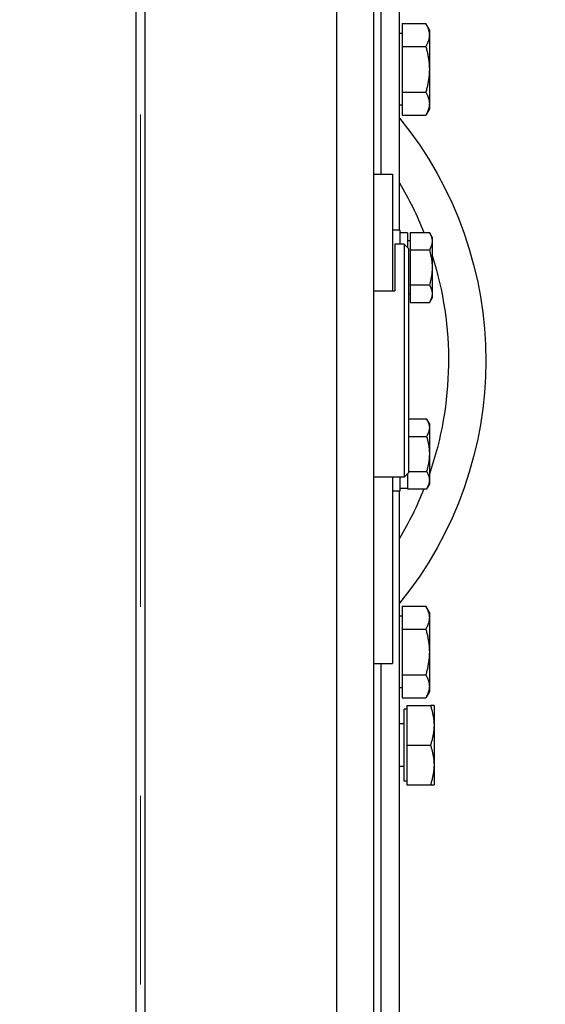
# Model space of a CAD drawing. Units: inches. Extents: x 104470 to 153413, y 0 to 66638.
# Drawn here: x 139428 to 139541, y 28205 to 28416 of the extents above; entities that cross this region are included whole.
import ezdxf

# ---------------------------------------------------------------- set-up
doc = ezdxf.new("R2010")
doc.units = ezdxf.units.IN
doc.header["$MEASUREMENT"] = 0
doc.layers.add("Linea d'asse(ISO)", color=7, linetype='Continuous', lineweight=9)
doc.layers.add('Quote(ISO)', color=7, linetype='Continuous', lineweight=9)
doc.layers.add('Spigoli tangenti visibili(ISO)', color=1, linetype='Continuous')
doc.layers.add('Spigoli visibili(ISO)', color=7, linetype='Continuous')
doc.dimstyles.new('ACDIM', dxfattribs={"dimscale": 22, "dimtxt": 3.5, "dimasz": 3.5, "dimexe": 1, "dimexo": 1, "dimgap": 1, "dimtad": 0, "dimrnd": 0.001, "dimdsep": 46, "dimtxsty": 'Standard', "dimcen": 2, "dimdle": 6, "dimclrd": 4, "dimclre": 4, "dimclrt": 3, "dimadec": 0, "dimazin": 0, "dimtfac": 1, "dimtmove": 0, "dimatfit": 3, "dimfxl": 1, "dimtvp": 1, "dimtolj": 1, "dimarcsym": 0})

# ---------------------------------------------------------------- blocks, each defined once
blk = doc.blocks.new('A$C29952AC6')
at = {"layer": "Linea d'asse(ISO)", "color": 7, "linetype": 'Continuous'}
for p, q in [((19.5, 627.79), (19.5, 522.21)), ((19.5, 481.67), (19.5, 441.13))]:
    blk.add_line(p, q, dxfattribs=at)
at = {"layer": 'Spigoli tangenti visibili(ISO)', "color": 7}
blk.add_line((-22.5, 812), (-22.5, 338), dxfattribs=at)
at = {"layer": 'Spigoli visibili(ISO)', "color": 7}
for p, q in [((-36, 603), (-36, 823.44)), ((-32, 823.44), (-32, 615)), ((-30.5, 338), (-30.5, 812)), ((18.5, 338), (18.5, 812)), ((20.5, 812), (20.5, 338)), ((-42.4, 646), (-41.64, 647.31)), ((-42.07, 646.45), (-42.11, 646.35)), ((-42.03, 646.55), (-42.07, 646.45)), ((-41.98, 646.66), (-42.03, 646.55)), ((-41.93, 646.77), (-41.98, 646.66)), ((-41.88, 646.87), (-41.93, 646.77)), ((-41.82, 646.98), (-41.88, 646.87)), ((-41.77, 647.09), (-41.82, 646.98)), ((-41.7, 647.2), (-41.77, 647.09)), ((-41.64, 647.31), (-41.7, 647.2)), ((-36.6, 647.31), (-41.64, 647.31)), ((-36.6, 647.31), (-36.6, 642.41)), ((-42.4, 646), (-42.4, 644.86)), ((-42.39, 645.06), (-42.4, 644.96)), ((-42.4, 644.96), (-42.4, 644.86)), ((-42.4, 644.86), (-42.4, 644.76)), ((-42.4, 644.86), (-42.4, 637.5)), ((-42.4, 644.76), (-42.39, 644.66)), ((-42.38, 645.25), (-42.39, 645.16)), ((-42.39, 645.16), (-42.39, 645.06)), ((-42.39, 644.66), (-42.39, 644.57)), ((-42.39, 644.57), (-42.38, 644.47)), ((-42.37, 645.35), (-42.38, 645.25)), ((-42.38, 644.47), (-42.37, 644.37)), ((-42.35, 645.45), (-42.37, 645.35)), ((-42.37, 644.37), (-42.35, 644.27)), ((-42.34, 645.55), (-42.35, 645.45)), ((-42.32, 645.65), (-42.34, 645.55)), ((-42.3, 645.74), (-42.32, 645.65)), ((-42.27, 645.84), (-42.3, 645.74)), ((-42.24, 645.94), (-42.27, 645.84)), ((-42.21, 646.04), (-42.24, 645.94)), ((-42.18, 646.14), (-42.21, 646.04)), ((-42.15, 646.25), (-42.18, 646.14)), ((-42.11, 646.35), (-42.15, 646.25)), ((-36.6, 645.2), (-36, 645.2)), ((-42.35, 644.27), (-42.34, 644.17)), ((-42.34, 644.17), (-42.32, 644.08)), ((-42.32, 644.08), (-42.3, 643.98)), ((-42.3, 643.98), (-42.27, 643.88)), ((-42.27, 643.88), (-42.24, 643.78)), ((-42.24, 643.78), (-42.21, 643.68)), ((-42.21, 643.68), (-42.18, 643.58)), ((-42.18, 643.58), (-42.15, 643.48)), ((-42.15, 643.48), (-42.11, 643.38)), ((-42.11, 643.38), (-42.07, 643.27)), ((-42.07, 643.27), (-42.03, 643.17)), ((-42.03, 643.17), (-41.98, 643.06)), ((-41.98, 643.06), (-41.93, 642.96)), ((-41.93, 642.96), (-41.88, 642.85)), ((-41.88, 642.85), (-41.82, 642.74)), ((-41.82, 642.74), (-41.77, 642.63)), ((-41.77, 642.63), (-41.7, 642.52)), ((-41.7, 642.52), (-41.64, 642.41)), ((-41.64, 642.41), (-41.7, 642.18)), ((-36.6, 642.41), (-41.64, 642.41)), ((-36.6, 642.41), (-36.6, 632.59)), ((-42.15, 640.27), (-42.18, 640.07)), ((-42.11, 640.47), (-42.15, 640.27)), ((-42.07, 640.68), (-42.11, 640.47)), ((-42.03, 640.89), (-42.07, 640.68)), ((-41.98, 641.1), (-42.03, 640.89)), ((-41.93, 641.31), (-41.98, 641.1)), ((-41.88, 641.52), (-41.93, 641.31)), ((-41.82, 641.74), (-41.88, 641.52)), ((-41.77, 641.96), (-41.82, 641.74)), ((-41.7, 642.18), (-41.77, 641.96)), ((-42.38, 638.28), (-42.39, 638.09)), ((-42.39, 638.09), (-42.39, 637.89)), ((-42.37, 638.48), (-42.38, 638.28)), ((-42.35, 638.68), (-42.37, 638.48)), ((-42.34, 638.87), (-42.35, 638.68)), ((-42.32, 639.07), (-42.34, 638.87)), ((-42.3, 639.27), (-42.32, 639.07)), ((-42.27, 639.46), (-42.3, 639.27)), ((-42.24, 639.66), (-42.27, 639.46)), ((-42.21, 639.86), (-42.24, 639.66)), ((-42.18, 640.07), (-42.21, 639.86)), ((-42.39, 637.89), (-42.4, 637.7)), ((-42.4, 637.7), (-42.4, 637.5)), ((-42.4, 637.5), (-42.4, 637.3)), ((-42.4, 637.5), (-42.4, 630.14)), ((-42.4, 637.3), (-42.39, 637.11)), ((-42.39, 637.11), (-42.39, 636.91)), ((-42.39, 636.91), (-42.38, 636.72)), ((-42.38, 636.72), (-42.37, 636.52)), ((-42.37, 636.52), (-42.35, 636.32)), ((-42.35, 636.32), (-42.34, 636.13)), ((-42.34, 636.13), (-42.32, 635.93)), ((-42.32, 635.93), (-42.3, 635.73)), ((-42.3, 635.73), (-42.27, 635.54)), ((-42.27, 635.54), (-42.24, 635.34)), ((-42.24, 635.34), (-42.21, 635.14)), ((-42.21, 635.14), (-42.18, 634.93)), ((-42.18, 634.93), (-42.15, 634.73)), ((-42.15, 634.73), (-42.11, 634.53)), ((-42.11, 634.53), (-42.07, 634.32)), ((-42.07, 634.32), (-42.03, 634.11)), ((-42.03, 634.11), (-41.98, 633.9)), ((-41.98, 633.9), (-41.93, 633.69)), ((-42.07, 631.73), (-42.11, 631.62)), ((-42.03, 631.83), (-42.07, 631.73)), ((-41.98, 631.94), (-42.03, 631.83)), ((-41.93, 632.04), (-41.98, 631.94)), ((-41.93, 633.69), (-41.88, 633.48)), ((-41.88, 632.15), (-41.93, 632.04)), ((-41.88, 633.48), (-41.82, 633.26)), ((-41.82, 632.26), (-41.88, 632.15)), ((-41.82, 633.26), (-41.77, 633.04)), ((-41.77, 632.37), (-41.82, 632.26)), ((-41.77, 633.04), (-41.7, 632.82)), ((-41.7, 632.48), (-41.77, 632.37)), ((-41.7, 632.82), (-41.64, 632.59)), ((-41.64, 632.59), (-41.7, 632.48)), ((-36.6, 632.59), (-41.64, 632.59)), ((-36.6, 632.59), (-36.6, 627.69)), ((-42.39, 630.34), (-42.4, 630.24)), ((-42.4, 630.24), (-42.4, 630.14)), ((-42.4, 630.14), (-42.4, 630.04)), ((-42.4, 630.14), (-42.4, 629)), ((-42.4, 630.04), (-42.39, 629.94)), ((-42.38, 630.53), (-42.39, 630.43)), ((-42.39, 630.43), (-42.39, 630.34)), ((-42.39, 629.94), (-42.39, 629.84)), ((-42.39, 629.84), (-42.38, 629.75)), ((-42.37, 630.63), (-42.38, 630.53)), ((-42.38, 629.75), (-42.37, 629.65)), ((-42.35, 630.73), (-42.37, 630.63)), ((-42.37, 629.65), (-42.35, 629.55)), ((-42.34, 630.83), (-42.35, 630.73)), ((-42.35, 629.55), (-42.34, 629.45)), ((-42.32, 630.92), (-42.34, 630.83)), ((-42.3, 631.02), (-42.32, 630.92)), ((-42.27, 631.12), (-42.3, 631.02)), ((-42.24, 631.22), (-42.27, 631.12)), ((-42.21, 631.32), (-42.24, 631.22)), ((-42.18, 631.42), (-42.21, 631.32)), ((-42.15, 631.52), (-42.18, 631.42)), ((-42.11, 631.62), (-42.15, 631.52)), ((-36.6, 629.8), (-36, 629.8)), ((-42.4, 629), (-41.64, 627.69)), ((-42.34, 629.45), (-42.32, 629.35)), ((-42.32, 629.35), (-42.3, 629.26)), ((-42.3, 629.26), (-42.27, 629.16)), ((-42.27, 629.16), (-42.24, 629.06)), ((-42.24, 629.06), (-42.21, 628.96)), ((-42.21, 628.96), (-42.18, 628.86)), ((-42.18, 628.86), (-42.15, 628.75)), ((-42.15, 628.75), (-42.11, 628.65)), ((-42.11, 628.65), (-42.07, 628.55)), ((-42.07, 628.55), (-42.03, 628.45)), ((-42.03, 628.45), (-41.98, 628.34)), ((-41.98, 628.34), (-41.93, 628.23)), ((-41.93, 628.23), (-41.88, 628.13)), ((-41.88, 628.13), (-41.82, 628.02)), ((-41.82, 628.02), (-41.77, 627.91)), ((-41.77, 627.91), (-41.7, 627.8)), ((-41.7, 627.8), (-41.64, 627.69)), ((-36.6, 627.69), (-41.64, 627.69)), ((-30.5, 615), (-34.5, 615)), ((-34.5, 615), (-34.5, 590)), ((-43, 601.5), (-42.42, 602.51)), ((-42.64, 602.09), (-42.68, 602)), ((-42.6, 602.17), (-42.64, 602.09)), ((-42.56, 602.25), (-42.6, 602.17)), ((-42.52, 602.33), (-42.56, 602.25)), ((-42.47, 602.42), (-42.52, 602.33)), ((-42.42, 602.51), (-42.47, 602.42)), ((-38.3, 602.51), (-42.42, 602.51)), ((-38.3, 602.51), (-38.3, 598.75)), ((-37.7, 602.45), (-36.1, 602.45)), ((-37.7, 602.45), (-37.7, 599.3)), ((-36.1, 603), (-34.5, 603)), ((-36.1, 603), (-36.1, 600)), ((-43, 601.5), (-43, 600.63)), ((-42.99, 600.85), (-43, 600.78)), ((-43, 600.78), (-43, 600.7)), ((-43, 600.7), (-43, 600.63)), ((-43, 600.63), (-43, 600.55)), ((-43, 600.63), (-43, 595)), ((-43, 600.55), (-43, 600.48)), ((-43, 600.48), (-42.99, 600.4)), ((-42.98, 600.93), (-42.99, 600.85)), ((-42.99, 600.4), (-42.98, 600.33)), ((-42.96, 601.08), (-42.98, 601)), ((-42.98, 601), (-42.98, 600.93)), ((-42.98, 600.33), (-42.98, 600.25)), ((-42.98, 600.25), (-42.96, 600.18)), ((-42.95, 601.15), (-42.96, 601.08)), ((-42.96, 600.18), (-42.95, 600.1)), ((-42.94, 601.23), (-42.95, 601.15)), ((-42.95, 600.1), (-42.94, 600.03)), ((-42.92, 601.3), (-42.94, 601.23)), ((-42.94, 600.03), (-42.92, 599.95)), ((-42.9, 601.38), (-42.92, 601.3)), ((-42.92, 599.95), (-42.9, 599.88)), ((-42.88, 601.46), (-42.9, 601.38)), ((-42.86, 601.53), (-42.88, 601.46)), ((-42.83, 601.61), (-42.86, 601.53)), ((-42.81, 601.69), (-42.83, 601.61)), ((-42.78, 601.77), (-42.81, 601.69)), ((-42.75, 601.84), (-42.78, 601.77)), ((-42.71, 601.92), (-42.75, 601.84)), ((-42.68, 602), (-42.71, 601.92)), ((-38.3, 600.7), (-37.7, 600.7)), ((-38, 599), (-37, 600)), ((-37, 600), (-37, 550)), ((-37, 600), (-35, 600)), ((-35, 600), (-35, 590)), ((-42.9, 599.88), (-42.88, 599.8)), ((-42.88, 599.8), (-42.86, 599.73)), ((-42.86, 599.73), (-42.83, 599.65)), ((-42.83, 599.65), (-42.81, 599.57)), ((-42.81, 599.57), (-42.78, 599.49)), ((-42.78, 599.49), (-42.75, 599.41)), ((-42.75, 599.41), (-42.71, 599.33)), ((-42.71, 599.33), (-42.68, 599.25)), ((-42.68, 599.25), (-42.64, 599.17)), ((-42.64, 597.91), (-42.68, 597.75)), ((-42.64, 599.17), (-42.6, 599.09)), ((-42.6, 598.08), (-42.64, 597.91)), ((-42.6, 599.09), (-42.56, 599.01)), ((-42.56, 598.24), (-42.6, 598.08)), ((-42.56, 599.01), (-42.52, 598.92)), ((-42.52, 598.41), (-42.56, 598.24)), ((-42.52, 598.92), (-42.47, 598.84)), ((-42.47, 598.58), (-42.52, 598.41)), ((-42.47, 598.84), (-42.42, 598.75)), ((-42.42, 598.75), (-42.47, 598.58)), ((-38.3, 598.75), (-42.42, 598.75)), ((-38.3, 598.75), (-38.3, 591.25)), ((-38, 551), (-38, 599)), ((-42.96, 595.9), (-42.98, 595.75)), ((-42.98, 595.75), (-42.98, 595.6)), ((-42.95, 596.05), (-42.96, 595.9)), ((-42.94, 596.2), (-42.95, 596.05)), ((-42.92, 596.35), (-42.94, 596.2)), ((-42.9, 596.5), (-42.92, 596.35)), ((-42.88, 596.65), (-42.9, 596.5)), ((-42.86, 596.81), (-42.88, 596.65)), ((-42.83, 596.96), (-42.86, 596.81)), ((-42.81, 597.12), (-42.83, 596.96)), ((-42.78, 597.27), (-42.81, 597.12)), ((-42.75, 597.43), (-42.78, 597.27)), ((-42.71, 597.59), (-42.75, 597.43)), ((-42.68, 597.75), (-42.71, 597.59)), ((-42.99, 595.45), (-43, 595.3)), ((-43, 595.3), (-43, 595.15)), ((-43, 595.15), (-43, 595)), ((-43, 595), (-43, 594.85)), ((-43, 595), (-43, 589.37)), ((-43, 594.85), (-43, 594.7)), ((-43, 594.7), (-42.99, 594.55)), ((-42.98, 595.6), (-42.99, 595.45)), ((-42.99, 594.55), (-42.98, 594.4)), ((-42.98, 594.4), (-42.98, 594.25)), ((-42.98, 594.25), (-42.96, 594.1)), ((-42.96, 594.1), (-42.95, 593.95)), ((-42.95, 593.95), (-42.94, 593.8)), ((-42.94, 593.8), (-42.92, 593.65)), ((-42.92, 593.65), (-42.9, 593.5)), ((-42.9, 593.5), (-42.88, 593.35)), ((-42.88, 593.35), (-42.86, 593.19)), ((-42.86, 593.19), (-42.83, 593.04)), ((-42.83, 593.04), (-42.81, 592.88)), ((-42.81, 592.88), (-42.78, 592.73)), ((-42.78, 592.73), (-42.75, 592.57)), ((-42.75, 592.57), (-42.71, 592.41)), ((-42.71, 592.41), (-42.68, 592.25)), ((-42.68, 592.25), (-42.64, 592.09)), ((-42.64, 592.09), (-42.6, 591.92)), ((-42.6, 591.92), (-42.56, 591.76)), ((-42.56, 591.76), (-42.52, 591.59)), ((-42.52, 591.59), (-42.47, 591.42)), ((-42.99, 589.6), (-43, 589.52)), ((-43, 589.52), (-43, 589.45)), ((-43, 589.45), (-43, 589.37)), ((-42.98, 589.67), (-42.99, 589.6)), ((-42.96, 589.82), (-42.98, 589.75)), ((-42.98, 589.75), (-42.98, 589.67)), ((-42.95, 589.9), (-42.96, 589.82)), ((-42.94, 589.97), (-42.95, 589.9)), ((-42.92, 590.05), (-42.94, 589.97)), ((-42.9, 590.12), (-42.92, 590.05)), ((-42.88, 590.2), (-42.9, 590.12)), ((-42.86, 590.27), (-42.88, 590.2)), ((-42.83, 590.35), (-42.86, 590.27)), ((-42.81, 590.43), (-42.83, 590.35)), ((-42.78, 590.51), (-42.81, 590.43)), ((-42.75, 590.59), (-42.78, 590.51)), ((-42.71, 590.67), (-42.75, 590.59)), ((-42.68, 590.75), (-42.71, 590.67)), ((-42.64, 590.83), (-42.68, 590.75)), ((-42.6, 590.91), (-42.64, 590.83)), ((-42.56, 590.99), (-42.6, 590.91)), ((-42.52, 591.08), (-42.56, 590.99)), ((-42.47, 591.16), (-42.52, 591.08)), ((-42.47, 591.42), (-42.42, 591.25)), ((-42.42, 591.25), (-42.47, 591.16)), ((-38.3, 591.25), (-42.42, 591.25)), ((-38.3, 591.25), (-38.3, 587.49)), ((-30.5, 590), (-35, 590)), ((-43, 589.37), (-43, 589.3)), ((-43, 589.37), (-43, 588.5)), ((-43, 589.3), (-43, 589.22)), ((-43, 589.22), (-42.99, 589.15)), ((-43, 588.5), (-42.42, 587.49)), ((-42.99, 589.15), (-42.98, 589.07)), ((-42.98, 589.07), (-42.98, 589)), ((-42.98, 589), (-42.96, 588.92)), ((-42.96, 588.92), (-42.95, 588.85)), ((-42.95, 588.85), (-42.94, 588.77)), ((-42.94, 588.77), (-42.92, 588.7)), ((-42.92, 588.7), (-42.9, 588.62)), ((-42.9, 588.62), (-42.88, 588.54)), ((-42.88, 588.54), (-42.86, 588.47)), ((-42.86, 588.47), (-42.83, 588.39)), ((-42.83, 588.39), (-42.81, 588.31)), ((-42.81, 588.31), (-42.78, 588.23)), ((-42.78, 588.23), (-42.75, 588.16)), ((-42.75, 588.16), (-42.71, 588.08)), ((-42.71, 588.08), (-42.68, 588)), ((-42.68, 588), (-42.64, 587.91)), ((-42.64, 587.91), (-42.6, 587.83)), ((-42.6, 587.83), (-42.56, 587.75)), ((-42.56, 587.75), (-42.52, 587.67)), ((-42.52, 587.67), (-42.47, 587.58)), ((-42.47, 587.58), (-42.42, 587.49)), ((-38.3, 587.49), (-42.42, 587.49)), ((-38.3, 589.3), (-38, 589.3)), ((-42.4, 561.5), (-41.82, 562.51)), ((-42.11, 561.92), (-42.15, 561.84)), ((-42.08, 562), (-42.11, 561.92)), ((-42.04, 562.09), (-42.08, 562)), ((-42, 562.17), (-42.04, 562.09)), ((-41.96, 562.25), (-42, 562.17)), ((-41.91, 562.33), (-41.96, 562.25)), ((-41.87, 562.42), (-41.91, 562.33)), ((-41.82, 562.51), (-41.87, 562.42)), ((-38, 562.51), (-41.82, 562.51)), ((-42.4, 561.5), (-42.4, 560.63)), ((-42.39, 560.85), (-42.4, 560.78)), ((-42.4, 560.78), (-42.4, 560.7)), ((-42.4, 560.7), (-42.4, 560.63)), ((-42.4, 560.63), (-42.4, 555)), ((-42.4, 560.63), (-42.4, 560.55)), ((-42.4, 560.55), (-42.4, 560.48)), ((-42.4, 560.48), (-42.39, 560.4)), ((-42.38, 560.93), (-42.39, 560.85)), ((-42.39, 560.4), (-42.38, 560.33)), ((-42.36, 561.08), (-42.38, 561)), ((-42.38, 561), (-42.38, 560.93)), ((-42.38, 560.33), (-42.38, 560.25)), ((-42.38, 560.25), (-42.36, 560.18)), ((-42.35, 561.15), (-42.36, 561.08)), ((-42.36, 560.18), (-42.35, 560.1)), ((-42.34, 561.23), (-42.35, 561.15)), ((-42.35, 560.1), (-42.34, 560.03)), ((-42.32, 561.3), (-42.34, 561.23)), ((-42.34, 560.03), (-42.32, 559.95)), ((-42.3, 561.38), (-42.32, 561.3)), ((-42.32, 559.95), (-42.3, 559.88)), ((-42.28, 561.46), (-42.3, 561.38)), ((-42.3, 559.88), (-42.28, 559.8)), ((-42.26, 561.53), (-42.28, 561.46)), ((-42.23, 561.61), (-42.26, 561.53)), ((-42.21, 561.69), (-42.23, 561.61)), ((-42.18, 561.77), (-42.21, 561.69)), ((-42.15, 561.84), (-42.18, 561.77)), ((-42.28, 559.8), (-42.26, 559.73)), ((-42.26, 559.73), (-42.23, 559.65)), ((-42.23, 559.65), (-42.21, 559.57)), ((-42.21, 559.57), (-42.18, 559.49)), ((-42.18, 559.49), (-42.15, 559.41)), ((-42.15, 559.41), (-42.11, 559.33)), ((-42.11, 559.33), (-42.08, 559.25)), ((-42.08, 557.75), (-42.11, 557.59)), ((-42.08, 559.25), (-42.04, 559.17)), ((-42.04, 557.91), (-42.08, 557.75)), ((-42.04, 559.17), (-42, 559.09)), ((-42, 558.08), (-42.04, 557.91)), ((-42, 559.09), (-41.96, 559.01)), ((-41.96, 558.24), (-42, 558.08)), ((-41.96, 559.01), (-41.91, 558.92)), ((-41.91, 558.41), (-41.96, 558.24)), ((-41.91, 558.92), (-41.87, 558.84)), ((-41.87, 558.58), (-41.91, 558.41)), ((-41.87, 558.84), (-41.82, 558.75)), ((-41.82, 558.75), (-41.87, 558.58)), ((-38, 558.75), (-41.82, 558.75)), ((-42.38, 555.6), (-42.39, 555.45)), ((-42.36, 555.9), (-42.38, 555.75)), ((-42.38, 555.75), (-42.38, 555.6)), ((-42.35, 556.05), (-42.36, 555.9)), ((-42.34, 556.2), (-42.35, 556.05)), ((-42.32, 556.35), (-42.34, 556.2)), ((-42.3, 556.5), (-42.32, 556.35)), ((-42.28, 556.65), (-42.3, 556.5)), ((-42.26, 556.81), (-42.28, 556.65)), ((-42.23, 556.96), (-42.26, 556.81)), ((-42.21, 557.12), (-42.23, 556.96)), ((-42.18, 557.27), (-42.21, 557.12)), ((-42.15, 557.43), (-42.18, 557.27)), ((-42.11, 557.59), (-42.15, 557.43)), ((-42.39, 555.45), (-42.4, 555.3)), ((-42.4, 555.3), (-42.4, 555.15)), ((-42.4, 555.15), (-42.4, 555)), ((-42.4, 555), (-42.4, 549.37)), ((-42.4, 555), (-42.4, 554.85)), ((-42.4, 554.85), (-42.4, 554.7)), ((-42.4, 554.7), (-42.39, 554.55)), ((-42.39, 554.55), (-42.38, 554.4)), ((-42.38, 554.4), (-42.38, 554.25)), ((-42.38, 554.25), (-42.36, 554.1)), ((-42.36, 554.1), (-42.35, 553.95)), ((-42.35, 553.95), (-42.34, 553.8)), ((-42.34, 553.8), (-42.32, 553.65)), ((-42.32, 553.65), (-42.3, 553.5)), ((-42.3, 553.5), (-42.28, 553.35)), ((-42.28, 553.35), (-42.26, 553.19)), ((-42.26, 553.19), (-42.23, 553.04)), ((-42.23, 553.04), (-42.21, 552.88)), ((-42.21, 552.88), (-42.18, 552.73)), ((-42.18, 552.73), (-42.15, 552.57)), ((-42.15, 552.57), (-42.11, 552.41)), ((-42.11, 552.41), (-42.08, 552.25)), ((-42.08, 552.25), (-42.04, 552.09)), ((-42.04, 552.09), (-42, 551.92)), ((-42, 551.92), (-41.96, 551.76)), ((-41.96, 551.76), (-41.91, 551.59)), ((-41.91, 551.59), (-41.87, 551.42)), ((-41.87, 551.42), (-41.82, 551.25)), ((-42.39, 549.6), (-42.4, 549.52)), ((-42.4, 549.52), (-42.4, 549.45)), ((-42.4, 549.45), (-42.4, 549.37)), ((-42.4, 549.37), (-42.4, 548.5)), ((-42.4, 549.37), (-42.4, 549.3)), ((-42.4, 549.3), (-42.4, 549.22)), ((-42.38, 549.67), (-42.39, 549.6)), ((-42.36, 549.82), (-42.38, 549.75)), ((-42.38, 549.75), (-42.38, 549.67)), ((-42.35, 549.9), (-42.36, 549.82)), ((-42.34, 549.97), (-42.35, 549.9)), ((-42.32, 550.05), (-42.34, 549.97)), ((-42.3, 550.12), (-42.32, 550.05)), ((-42.28, 550.2), (-42.3, 550.12)), ((-42.26, 550.27), (-42.28, 550.2)), ((-42.23, 550.35), (-42.26, 550.27)), ((-42.21, 550.43), (-42.23, 550.35)), ((-42.18, 550.51), (-42.21, 550.43)), ((-42.15, 550.59), (-42.18, 550.51)), ((-42.11, 550.67), (-42.15, 550.59)), ((-42.08, 550.75), (-42.11, 550.67)), ((-42.04, 550.83), (-42.08, 550.75)), ((-42, 550.91), (-42.04, 550.83)), ((-41.96, 550.99), (-42, 550.91)), ((-41.91, 551.08), (-41.96, 550.99)), ((-41.87, 551.16), (-41.91, 551.08)), ((-41.82, 551.25), (-41.87, 551.16)), ((-38, 551.25), (-41.82, 551.25)), ((-38, 551), (-37, 550)), ((-37.7, 550.7), (-37.7, 547.55)), ((-37, 550), (-30.5, 550)), ((-36.1, 550), (-36.1, 547)), ((-34.5, 550), (-34.5, 510)), ((-42.4, 549.22), (-42.39, 549.15)), ((-42.4, 548.5), (-41.82, 547.49)), ((-42.39, 549.15), (-42.38, 549.07)), ((-42.38, 549.07), (-42.38, 549)), ((-42.38, 549), (-42.36, 548.92)), ((-42.36, 548.92), (-42.35, 548.85)), ((-42.35, 548.85), (-42.34, 548.77)), ((-42.34, 548.77), (-42.32, 548.7)), ((-42.32, 548.7), (-42.3, 548.62)), ((-42.3, 548.62), (-42.28, 548.54)), ((-42.28, 548.54), (-42.26, 548.47)), ((-42.26, 548.47), (-42.23, 548.39)), ((-42.23, 548.39), (-42.21, 548.31)), ((-42.21, 548.31), (-42.18, 548.23)), ((-42.18, 548.23), (-42.15, 548.16)), ((-42.15, 548.16), (-42.11, 548.08)), ((-42.11, 548.08), (-42.08, 548)), ((-42.08, 548), (-42.04, 547.91)), ((-42.04, 547.91), (-42, 547.83)), ((-42, 547.83), (-41.96, 547.75)), ((-41.96, 547.75), (-41.91, 547.67)), ((-41.91, 547.67), (-41.87, 547.58)), ((-41.87, 547.58), (-41.82, 547.49)), ((-37.7, 547.49), (-41.82, 547.49)), ((-37.7, 547.55), (-37.7, 547.49)), ((-37.7, 547.55), (-36.1, 547.55)), ((-36.1, 547), (-34.5, 547)), ((-36, 327.05), (-36, 547)), ((-42.4, 521), (-41.64, 522.31)), ((-41.88, 521.87), (-41.93, 521.77)), ((-41.82, 521.98), (-41.88, 521.87)), ((-41.77, 522.09), (-41.82, 521.98)), ((-41.7, 522.2), (-41.77, 522.09)), ((-41.64, 522.31), (-41.7, 522.2)), ((-36.6, 522.31), (-41.64, 522.31)), ((-36.6, 522.31), (-36.6, 517.41)), ((-42.4, 521), (-42.4, 519.86)), ((-42.39, 520.06), (-42.4, 519.96)), ((-42.4, 519.96), (-42.4, 519.86)), ((-42.4, 519.86), (-42.4, 512.5)), ((-42.4, 519.86), (-42.4, 519.76)), ((-42.4, 519.76), (-42.39, 519.66)), ((-42.38, 520.25), (-42.39, 520.16)), ((-42.39, 520.16), (-42.39, 520.06)), ((-42.37, 520.35), (-42.38, 520.25)), ((-42.35, 520.45), (-42.37, 520.35)), ((-42.34, 520.55), (-42.35, 520.45)), ((-42.32, 520.65), (-42.34, 520.55)), ((-42.3, 520.74), (-42.32, 520.65)), ((-42.27, 520.84), (-42.3, 520.74)), ((-42.24, 520.94), (-42.27, 520.84)), ((-42.21, 521.04), (-42.24, 520.94)), ((-42.18, 521.14), (-42.21, 521.04)), ((-42.15, 521.25), (-42.18, 521.14)), ((-42.11, 521.35), (-42.15, 521.25)), ((-42.07, 521.45), (-42.11, 521.35)), ((-42.03, 521.55), (-42.07, 521.45)), ((-41.98, 521.66), (-42.03, 521.55)), ((-41.93, 521.77), (-41.98, 521.66)), ((-36.6, 520.2), (-36, 520.2)), ((-42.39, 519.66), (-42.39, 519.57)), ((-42.39, 519.57), (-42.38, 519.47)), ((-42.38, 519.47), (-42.37, 519.37)), ((-42.37, 519.37), (-42.35, 519.27)), ((-42.35, 519.27), (-42.34, 519.17)), ((-42.34, 519.17), (-42.32, 519.08)), ((-42.32, 519.08), (-42.3, 518.98)), ((-42.3, 518.98), (-42.27, 518.88)), ((-42.27, 518.88), (-42.24, 518.78)), ((-42.24, 518.78), (-42.21, 518.68)), ((-42.21, 518.68), (-42.18, 518.58)), ((-42.18, 518.58), (-42.15, 518.48)), ((-42.15, 518.48), (-42.11, 518.38)), ((-42.11, 518.38), (-42.07, 518.27)), ((-42.07, 518.27), (-42.03, 518.17)), ((-42.03, 518.17), (-41.98, 518.06)), ((-41.98, 518.06), (-41.93, 517.96)), ((-41.93, 517.96), (-41.88, 517.85)), ((-41.88, 517.85), (-41.82, 517.74)), ((-41.82, 517.74), (-41.77, 517.63)), ((-41.77, 517.63), (-41.7, 517.52)), ((-42.11, 515.47), (-42.15, 515.27)), ((-42.07, 515.68), (-42.11, 515.47)), ((-42.03, 515.89), (-42.07, 515.68)), ((-41.98, 516.1), (-42.03, 515.89)), ((-41.93, 516.31), (-41.98, 516.1)), ((-41.88, 516.52), (-41.93, 516.31)), ((-41.82, 516.74), (-41.88, 516.52)), ((-41.77, 516.96), (-41.82, 516.74)), ((-41.7, 517.18), (-41.77, 516.96)), ((-41.7, 517.52), (-41.64, 517.41)), ((-41.64, 517.41), (-41.7, 517.18)), ((-36.6, 517.41), (-41.64, 517.41)), ((-36.6, 517.41), (-36.6, 507.59)), ((-42.37, 513.48), (-42.38, 513.28)), ((-42.35, 513.68), (-42.37, 513.48)), ((-42.34, 513.87), (-42.35, 513.68)), ((-42.32, 514.07), (-42.34, 513.87)), ((-42.3, 514.27), (-42.32, 514.07)), ((-42.27, 514.46), (-42.3, 514.27)), ((-42.24, 514.66), (-42.27, 514.46)), ((-42.21, 514.86), (-42.24, 514.66)), ((-42.18, 515.07), (-42.21, 514.86)), ((-42.15, 515.27), (-42.18, 515.07)), ((-42.39, 512.89), (-42.4, 512.7)), ((-42.4, 512.7), (-42.4, 512.5)), ((-42.4, 512.5), (-42.4, 505.14)), ((-42.4, 512.5), (-42.4, 512.3)), ((-42.4, 512.3), (-42.39, 512.11)), ((-42.38, 513.28), (-42.39, 513.09)), ((-42.39, 513.09), (-42.39, 512.89)), ((-42.39, 512.11), (-42.39, 511.91)), ((-42.39, 511.91), (-42.38, 511.72)), ((-42.38, 511.72), (-42.37, 511.52)), ((-42.37, 511.52), (-42.35, 511.32)), ((-42.35, 511.32), (-42.34, 511.13)), ((-42.34, 511.13), (-42.32, 510.93)), ((-42.32, 510.93), (-42.3, 510.73)), ((-42.3, 510.73), (-42.27, 510.54)), ((-42.27, 510.54), (-42.24, 510.34)), ((-42.24, 510.34), (-42.21, 510.14)), ((-42.21, 510.14), (-42.18, 509.93)), ((-42.18, 509.93), (-42.15, 509.73)), ((-42.15, 509.73), (-42.11, 509.53)), ((-42.11, 509.53), (-42.07, 509.32)), ((-42.07, 509.32), (-42.03, 509.11)), ((-42.03, 509.11), (-41.98, 508.9)), ((-30.5, 510), (-34.5, 510)), ((-32, 510), (-32, 327.05)), ((-41.98, 508.9), (-41.93, 508.69)), ((-41.93, 507.04), (-41.98, 506.94)), ((-41.93, 508.69), (-41.88, 508.48)), ((-41.88, 507.15), (-41.93, 507.04)), ((-41.88, 508.48), (-41.82, 508.26)), ((-41.82, 507.26), (-41.88, 507.15)), ((-41.82, 508.26), (-41.77, 508.04)), ((-41.77, 507.37), (-41.82, 507.26)), ((-41.77, 508.04), (-41.7, 507.82)), ((-41.7, 507.48), (-41.77, 507.37)), ((-41.7, 507.82), (-41.64, 507.59)), ((-41.64, 507.59), (-41.7, 507.48)), ((-36.6, 507.59), (-41.64, 507.59)), ((-36.6, 507.59), (-36.6, 502.69)), ((-42.39, 505.34), (-42.4, 505.24)), ((-42.4, 505.24), (-42.4, 505.14)), ((-42.4, 505.14), (-42.4, 504)), ((-42.4, 505.14), (-42.4, 505.04)), ((-42.4, 505.04), (-42.39, 504.94)), ((-42.38, 505.53), (-42.39, 505.43)), ((-42.39, 505.43), (-42.39, 505.34)), ((-42.39, 504.94), (-42.39, 504.84)), ((-42.37, 505.63), (-42.38, 505.53)), ((-42.35, 505.73), (-42.37, 505.63)), ((-42.34, 505.83), (-42.35, 505.73)), ((-42.32, 505.92), (-42.34, 505.83)), ((-42.3, 506.02), (-42.32, 505.92)), ((-42.27, 506.12), (-42.3, 506.02)), ((-42.24, 506.22), (-42.27, 506.12)), ((-42.21, 506.32), (-42.24, 506.22)), ((-42.18, 506.42), (-42.21, 506.32)), ((-42.15, 506.52), (-42.18, 506.42)), ((-42.11, 506.62), (-42.15, 506.52)), ((-42.07, 506.73), (-42.11, 506.62)), ((-42.03, 506.83), (-42.07, 506.73)), ((-41.98, 506.94), (-42.03, 506.83)), ((-42.4, 504), (-41.64, 502.69)), ((-42.39, 504.84), (-42.38, 504.75)), ((-42.38, 504.75), (-42.37, 504.65)), ((-42.37, 504.65), (-42.35, 504.55)), ((-42.35, 504.55), (-42.34, 504.45)), ((-42.34, 504.45), (-42.32, 504.35)), ((-42.32, 504.35), (-42.3, 504.26)), ((-42.3, 504.26), (-42.27, 504.16)), ((-42.27, 504.16), (-42.24, 504.06)), ((-42.24, 504.06), (-42.21, 503.96)), ((-42.21, 503.96), (-42.18, 503.86)), ((-42.18, 503.86), (-42.15, 503.75)), ((-42.15, 503.75), (-42.11, 503.65)), ((-42.11, 503.65), (-42.07, 503.55)), ((-42.07, 503.55), (-42.03, 503.45)), ((-42.03, 503.45), (-41.98, 503.34)), ((-41.98, 503.34), (-41.93, 503.23)), ((-41.93, 503.23), (-41.88, 503.13)), ((-41.88, 503.13), (-41.82, 503.02)), ((-41.82, 503.02), (-41.77, 502.91)), ((-41.77, 502.91), (-41.7, 502.8)), ((-41.7, 502.8), (-41.64, 502.69)), ((-36.6, 504.8), (-36, 504.8)), ((-43.4, 501), (-43.4, 496.75)), ((-43.4, 501), (-42.64, 501)), ((-42.7, 500.8), (-42.77, 500.61)), ((-42.64, 501), (-42.7, 500.8)), ((-37.6, 501), (-42.64, 501)), ((-36.6, 502.69), (-41.64, 502.69)), ((-37.6, 501), (-37.6, 492.5)), ((-43.24, 498.62), (-43.27, 498.45)), ((-43.21, 498.8), (-43.24, 498.62)), ((-43.18, 498.97), (-43.21, 498.8)), ((-43.15, 499.15), (-43.18, 498.97)), ((-43.11, 499.32), (-43.15, 499.15)), ((-43.07, 499.5), (-43.11, 499.32)), ((-43.03, 499.68), (-43.07, 499.5)), ((-42.98, 499.86), (-43.03, 499.68)), ((-42.93, 500.05), (-42.98, 499.86)), ((-42.88, 500.23), (-42.93, 500.05)), ((-42.82, 500.42), (-42.88, 500.23)), ((-42.77, 500.61), (-42.82, 500.42)), ((-37.6, 500.2), (-37, 500.2)), ((-37, 484.8), (-37, 500.2)), ((-43.39, 497.09), (-43.4, 496.92)), ((-43.4, 496.92), (-43.4, 496.75)), ((-43.4, 496.75), (-43.4, 488.25)), ((-43.4, 496.75), (-43.4, 496.58)), ((-43.4, 496.58), (-43.39, 496.41)), ((-43.38, 497.43), (-43.39, 497.26)), ((-43.39, 497.26), (-43.39, 497.09)), ((-43.37, 497.6), (-43.38, 497.43)), ((-43.35, 497.77), (-43.37, 497.6)), ((-43.34, 497.94), (-43.35, 497.77)), ((-43.32, 498.11), (-43.34, 497.94)), ((-43.3, 498.28), (-43.32, 498.11)), ((-43.27, 498.45), (-43.3, 498.28)), ((-37, 497.09), (-36, 497.09)), ((-43.39, 496.41), (-43.39, 496.24)), ((-43.39, 496.24), (-43.38, 496.07)), ((-43.38, 496.07), (-43.37, 495.9)), ((-43.37, 495.9), (-43.35, 495.73)), ((-43.35, 495.73), (-43.34, 495.56)), ((-43.34, 495.56), (-43.32, 495.39)), ((-43.32, 495.39), (-43.3, 495.22)), ((-43.3, 495.22), (-43.27, 495.05)), ((-43.27, 495.05), (-43.24, 494.88)), ((-43.24, 494.88), (-43.21, 494.7)), ((-43.21, 494.7), (-43.18, 494.53)), ((-43.18, 494.53), (-43.15, 494.35)), ((-43.15, 494.35), (-43.11, 494.18)), ((-43.11, 494.18), (-43.07, 494)), ((-43.07, 494), (-43.03, 493.82)), ((-43.03, 493.82), (-42.98, 493.64)), ((-42.98, 493.64), (-42.93, 493.45)), ((-42.93, 493.45), (-42.88, 493.27)), ((-42.88, 493.27), (-42.82, 493.08)), ((-42.82, 493.08), (-42.77, 492.89)), ((-42.77, 492.89), (-42.7, 492.7)), ((-42.7, 492.3), (-42.77, 492.11)), ((-42.7, 492.7), (-42.64, 492.5)), ((-42.64, 492.5), (-42.7, 492.3)), ((-37.6, 492.5), (-42.64, 492.5)), ((-37.6, 492.5), (-37.6, 484)), ((-43.24, 490.12), (-43.27, 489.95)), ((-43.21, 490.3), (-43.24, 490.12)), ((-43.18, 490.47), (-43.21, 490.3)), ((-43.15, 490.65), (-43.18, 490.47)), ((-43.11, 490.82), (-43.15, 490.65)), ((-43.07, 491), (-43.11, 490.82)), ((-43.03, 491.18), (-43.07, 491)), ((-42.98, 491.36), (-43.03, 491.18)), ((-42.93, 491.55), (-42.98, 491.36)), ((-42.88, 491.73), (-42.93, 491.55)), ((-42.82, 491.92), (-42.88, 491.73)), ((-42.77, 492.11), (-42.82, 491.92)), ((-43.39, 488.59), (-43.4, 488.42)), ((-43.4, 488.42), (-43.4, 488.25)), ((-43.4, 488.25), (-43.4, 484)), ((-43.4, 488.25), (-43.4, 488.08)), ((-43.4, 488.08), (-43.39, 487.91)), ((-43.38, 488.93), (-43.39, 488.76)), ((-43.39, 488.76), (-43.39, 488.59)), ((-43.37, 489.1), (-43.38, 488.93)), ((-43.35, 489.27), (-43.37, 489.1)), ((-43.34, 489.44), (-43.35, 489.27)), ((-43.32, 489.61), (-43.34, 489.44)), ((-43.3, 489.78), (-43.32, 489.61)), ((-43.27, 489.95), (-43.3, 489.78)), ((-43.39, 487.91), (-43.39, 487.74)), ((-43.39, 487.74), (-43.38, 487.57)), ((-43.38, 487.57), (-43.37, 487.4)), ((-43.37, 487.4), (-43.35, 487.23)), ((-43.35, 487.23), (-43.34, 487.06)), ((-43.34, 487.06), (-43.32, 486.89)), ((-43.32, 486.89), (-43.3, 486.72)), ((-43.3, 486.72), (-43.27, 486.55)), ((-43.27, 486.55), (-43.24, 486.38)), ((-43.24, 486.38), (-43.21, 486.2)), ((-43.21, 486.2), (-43.18, 486.03)), ((-43.18, 486.03), (-43.15, 485.85)), ((-37, 487.91), (-36, 487.91)), ((-42.64, 484), (-43.4, 484)), ((-43.15, 485.85), (-43.11, 485.68)), ((-43.11, 485.68), (-43.07, 485.5)), ((-43.07, 485.5), (-43.03, 485.32)), ((-43.03, 485.32), (-42.98, 485.14)), ((-42.98, 485.14), (-42.93, 484.95)), ((-42.93, 484.95), (-42.88, 484.77)), ((-42.88, 484.77), (-42.82, 484.58)), ((-42.82, 484.58), (-42.77, 484.39)), ((-42.77, 484.39), (-42.7, 484.2)), ((-42.7, 484.2), (-42.64, 484)), ((-37.6, 484), (-42.64, 484)), ((-37.6, 484.8), (-37, 484.8))]:
    blk.add_line(p, q, dxfattribs=at)
for radius, start, end in [(82.5, 140.8738, 219.1262), (74.5, 149.2112, 158.3336), (74.5, 162.368, 199.0969), (74.5, 201.6664, 210.7888)]:
    blk.add_arc((28, 575), radius, start, end, dxfattribs=at)
blk = doc.blocks.new('*D3552')
at = {"layer": 'Defpoints', "color": 0}
for p in [(139315.3, 28918.03), (139315.3, 27818.03), (140091.58, 27818.03)]:
    blk.add_point(p, dxfattribs=at)
at = {"layer": 'Quote(ISO)', "color": 4, "linetype": 'Continuous', "lineweight": -2}
for p, q in [((139337.3, 28918.03), (140113.58, 28918.03)), ((140091.58, 28841.03), (140091.58, 27895.03)), ((139337.3, 27818.03), (140113.58, 27818.03))]:
    blk.add_line(p, q, dxfattribs=at)
at = {"layer": 'Quote(ISO)', "color": 4}
for points in [[(140104.42, 28841.03), (140078.75, 28841.03), (140091.58, 28918.03)], [(140078.75, 27895.03), (140104.42, 27895.03), (140091.58, 27818.03)]]:
    blk.add_solid(points, dxfattribs=at)
at = {"layer": 'Quote(ISO)', "color": 3, "lineweight": 9, "insert": (140019.72, 27856.9), "char_height": 37.4, "attachment_point": 1, "rotation": 90}
blk.add_mtext('Distance between T-guides \\A1;1100', dxfattribs=at)
blk = doc.blocks.new('*D3551')
at = {"layer": 'Defpoints', "color": 0}
for p in [(139315.3, 28943.03), (140087.42, 27793.03), (140293.86, 27793.03)]:
    blk.add_point(p, dxfattribs=at)
at = {"layer": 'Quote(ISO)', "color": 4, "linetype": 'Continuous', "lineweight": -2}
for p, q in [((139337.3, 28943.03), (140315.86, 28943.03)), ((140293.86, 28866.03), (140293.86, 27870.03)), ((140109.42, 27793.03), (140315.86, 27793.03))]:
    blk.add_line(p, q, dxfattribs=at)
at = {"layer": 'Quote(ISO)', "color": 4}
for points in [[(140306.69, 28866.03), (140281.03, 28866.03), (140293.86, 28943.03)], [(140281.03, 27870.03), (140306.69, 27870.03), (140293.86, 27793.03)]]:
    blk.add_solid(points, dxfattribs=at)
at = {"layer": 'Quote(ISO)', "color": 3, "lineweight": 9, "insert": (140221.99, 27828.85), "char_height": 37.4, "attachment_point": 1, "rotation": 90}
blk.add_mtext('Distance between CW-guides \\A1;1150', dxfattribs=at)

msp = doc.modelspace()

# ---------------------------------------------------------------- block references
at = {"color": 2, "linetype": 'Continuous', "ltscale": 200, "extrusion": (0, 0, -1), "zscale": -1}
msp.add_blockref('A$C29952AC6', (-139473.37065, 27768.02955), dxfattribs=at)

# ---------------------------------------------------------------- dimensions: what is measured, and where the dimension line sits
at = {"layer": 'Quote(ISO)', "color": 7, "linetype": 'Continuous', "lineweight": 9}
for base, p1, p2, angle, text, picture, middle in [((140293.86014, 27793.02956), (139315.299, 28943.02956), (140087.41593, 27793.02956), 90, 'Distance between CW-guides <>', '*D3551', (140293.86014, 28368.02956)), ((140091.58259, 27818.02956), (139315.299, 28918.02956), (139315.299, 27818.02956), 270, 'Distance between T-guides <>', '*D3552', (140091.58259, 28368.02956))]:
    dim = msp.add_linear_dim(base=base, p1=p1, p2=p2, angle=angle, text=text, dimstyle='ACDIM', override={"dimtxt": 1.7, "dimtad": 1}, dxfattribs=at)
    dim.commit()
    dim.dimension.update_dxf_attribs({"geometry": picture, "text_midpoint": middle, "dimtype": 160})

doc.saveas('drawing.dxf')
